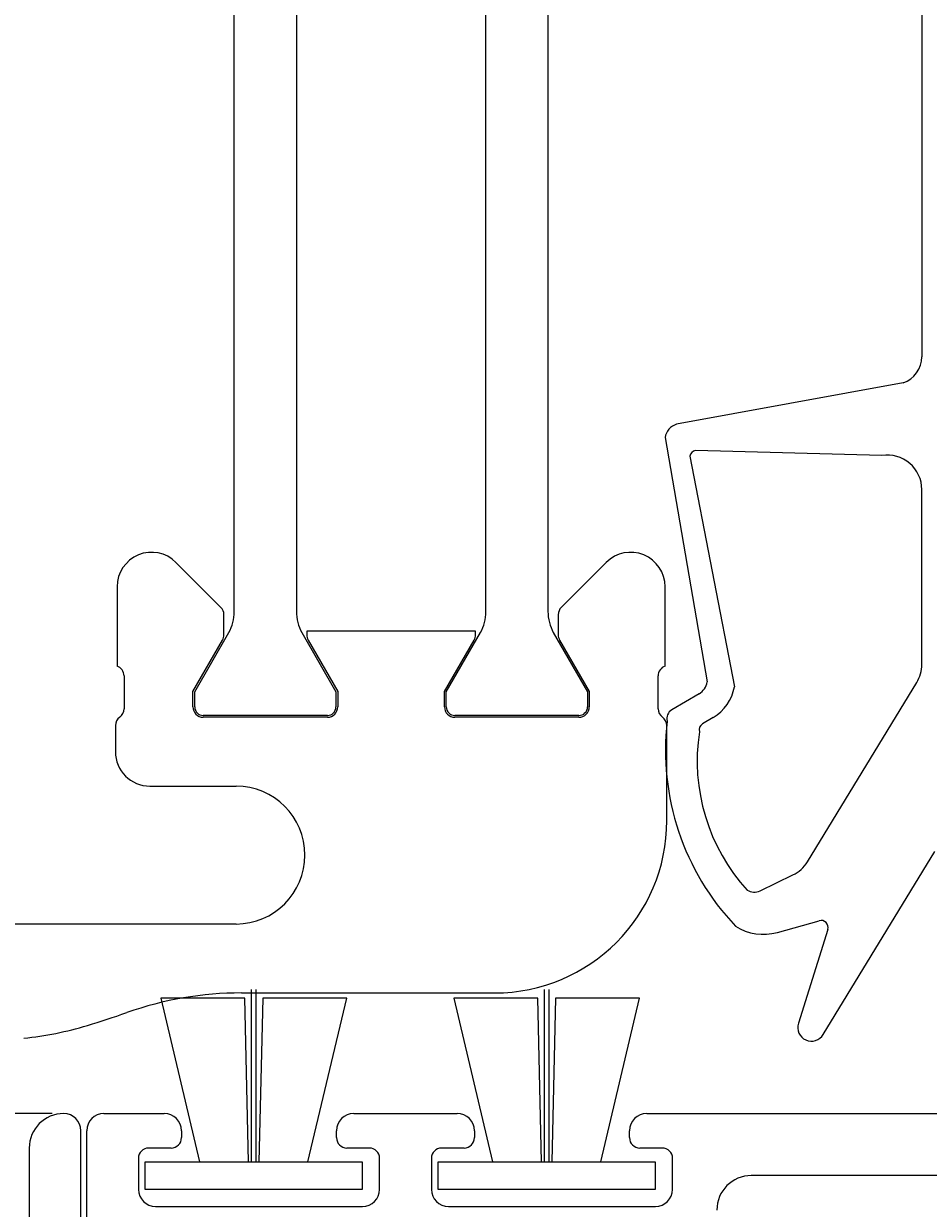
# Model space of a CAD drawing. Extents: x -93 to 62, y 20 to 270.
# Drawn here: x -15 to 11, y 144 to 179 of the extents above; entities that cross this region are included whole.
import ezdxf

# ---------------------------------------------------------------- set-up
doc = ezdxf.new("R2010")
doc.units = 0
doc.header["$LTSCALE"] = 4
doc.layers.get('0').update_dxf_attribs({"linetype": 'CONTINUOUS'})
doc.layers.get('DEFPOINTS').update_dxf_attribs({"linetype": 'CONTINUOUS'})
for name, color, linetype in [('SAPA_FOGBAND', 2, 'CONTINUOUS'), ('SAPA_MATT', 1, 'CONTINUOUS'), ('SAPA_PROFIL', 7, 'CONTINUOUS')]:
    doc.layers.add(name, color=color, linetype=linetype)
doc.styles.add('ISO', font='txt')
doc.dimstyles.get("Standard").update_dxf_attribs({"dimtxt": 0.18, "dimasz": 0.18, "dimexe": 0.18, "dimexo": 0.0625, "dimgap": 0.09, "dimtad": 0, "dimtih": 1, "dimtoh": 1, "dimzin": 0, "dimcen": 0.09, "dimazin": 3, "dimtfac": 1, "dimtofl": 0, "dimtmove": 0, "dimatfit": 3})

# ---------------------------------------------------------------- blocks, each defined once
blk = doc.blocks.new('*D10')
at = {"layer": 'DEFPOINTS', "color": 0}
for p in [(-28.25, 207), (-77.251, 147), (-13.751, 147)]:
    blk.add_point(p, dxfattribs=at)
at = {"layer": 'SAPA_MATT'}
for p, q in [((-29.75, 207), (-78.751, 207)), ((-15.251, 147), (-78.751, 147))]:
    blk.add_line(p, q, dxfattribs=at)
at = {"layer": 'SAPA_MATT', "linetype": 'CONTINUOUS'}
blk.add_line((-77.251, 204), (-77.251, 150), dxfattribs=at)
at = {"layer": 'SAPA_MATT'}
for points in [[(-77.751, 204), (-76.751, 204), (-77.251, 207)], [(-77.751, 150), (-76.751, 150), (-77.251, 147)]]:
    blk.add_solid(points, dxfattribs=at)
at = {"layer": 'SAPA_MATT', "color": 2, "style": 'ISO'}
blk.add_text('60', height=3, dxfattribs=at).set_placement((-85.751, 171.69))
blk = doc.blocks.new('*D9')
at = {"layer": 'DEFPOINTS', "color": 0}
for p in [(-12.583, 147), (-77.251, 65), (-11.251, 65)]:
    blk.add_point(p, dxfattribs=at)
at = {"layer": 'SAPA_MATT'}
for p, q in [((-14.083, 147), (-78.751, 147)), ((-77.251, 144), (-77.251, 68)), ((-12.751, 65), (-78.751, 65))]:
    blk.add_line(p, q, dxfattribs=at)
for points in [[(-77.751, 144), (-76.751, 144), (-77.251, 147)], [(-77.751, 68), (-76.751, 68), (-77.251, 65)]]:
    blk.add_solid(points, dxfattribs=at)
at = {"layer": 'SAPA_MATT', "color": 2, "style": 'ISO'}
blk.add_text('82', height=3, dxfattribs=at).set_placement((-84.99, 96.332))
blk = doc.blocks.new('*U20')
at = {"layer": 'SAPA_MATT', "color": 2, "style": 'ISO'}
blk.add_text('150', height=3, rotation=90, dxfattribs=at).set_placement((-90.251, 137.15))
blk = doc.blocks.new('*D8')
at = {"layer": 'DEFPOINTS', "color": 0}
for p in [(-89.251, 215), (-11.251, 215), (-11.251, 65)]:
    blk.add_point(p, dxfattribs=at)
at = {"layer": 'SAPA_MATT'}
for p, q in [((-12.751, 215), (-90.751, 215)), ((-89.251, 68), (-89.251, 212)), ((-12.751, 65), (-90.751, 65))]:
    blk.add_line(p, q, dxfattribs=at)
for points in [[(-89.751, 212), (-88.751, 212), (-89.251, 215)], [(-89.751, 68), (-88.751, 68), (-89.251, 65)]]:
    blk.add_solid(points, dxfattribs=at)
blk.add_blockref('*U20', (0, 0))

msp = doc.modelspace()

# ---------------------------------------------------------------- linework, layer by layer
at = {"layer": 'SAPA_FOGBAND'}
for p, q in [((11.15, 188.038469), (11.15, 168.961531)), ((10.603844, 168.202872), (4.032097, 167.003996)), ((3.698345, 166.616659), (4.923792, 159.522562)), ((4.414882, 166.073323), (5.711638, 159.383644)), ((9.993566, 166.093468), (4.580556, 166.236131)), ((11.15, 160.030812), (11.15, 165.105779)), ((7.831636, 154.303163), (11.004005, 159.510547)), ((4.685157, 159.178572), (3.897739, 158.714747)), ((5.091188, 158.489269), (4.784728, 158.30875)), ((8.291602, 149.291894), (11.526138, 154.601324)), ((6.457878, 153.464528), (7.410503, 153.921972)), ((6.958174, 152.255609), (8.174668, 152.596404)), ((8.41952, 152.344177), (7.5682, 149.619283)), ((-8.311399, 150.596636), (-8.311399, 145.600433)), ((-8.161399, 145.600433), (-8.161399, 150.596636)), ((0.188601, 150.596636), (0.188601, 145.600433)), ((0.338601, 145.600433), (0.338601, 150.596636)), ((-8.496397, 150.347267), (-10.93449, 150.34669)), ((-10.93449, 150.34669), (-9.809089, 145.600433)), ((-8.386399, 145.600433), (-8.496397, 150.347267)), ((-7.976401, 150.347296), (-8.086399, 145.600433)), ((-5.538263, 150.34686), (-7.976401, 150.347296)), ((-6.66371, 145.600433), (-5.538263, 150.34686)), ((0.003603, 150.347267), (-2.43449, 150.34669)), ((-2.43449, 150.34669), (-1.309089, 145.600433)), ((0.113601, 145.600433), (0.003603, 150.347267)), ((0.523599, 150.347296), (0.413601, 145.600433)), ((2.961737, 150.34686), (0.523599, 150.347296)), ((1.83629, 145.600433), (2.961737, 150.34686)), ((-11.386399, 144.800433), (-11.386399, 145.600433)), ((-11.386399, 145.600433), (-5.086399, 145.600433)), ((-5.086399, 145.600433), (-5.086399, 144.800433)), ((-2.886399, 144.800433), (-2.886399, 145.600433)), ((-2.886399, 145.600433), (3.413601, 145.600433)), ((3.413601, 145.600433), (3.413601, 144.800433)), ((-5.086399, 144.800433), (-11.386399, 144.800433)), ((3.413601, 144.800433), (-2.886399, 144.800433))]:
    msp.add_line(p, q, dxfattribs=at)
for centre, radius, start, end in [((10.35, 168.961531), 0.8, 288.5, 360), ((4.190749, 166.529835), 0.5, 108.5, 170), ((4.611843, 166.038594), 0.2, 99, 170), ((10.15, 165.105779), 1, 0, 99), ((10.15, 160.030812), 1, 328.6499816, 0), ((4.431388, 159.609386), 0.5, 300.5, 350), ((4.431388, 159.609386), 1.3, 300.5, 350), ((4.05, 158.456258), 0.3, 120.5, 194.2869034), ((11.11892, 157.534837), 7.408265, 173.4318947, 223.4689656), ((4.886235, 158.136424), 0.2, 120.5, 197.8204013), ((10.19892, 157.229089), 5.567757, 171.2589326, 222.3281835), ((6.977631, 154.823427), 1, 295.6499816, 328.6499816), ((6.284729, 153.825111), 0.4, 239.6600161, 295.6499816), ((6.553534, 153.7), 1.5, 237.2645613, 285.6499816), ((8.22862, 152.403819), 0.2, 342.6499816, 105.6499816), ((7.95, 149.5), 0.4, 162.6499816, 328.6499816)]:
    msp.add_arc(centre, radius, start, end, dxfattribs=at)
at = {"layer": 'SAPA_PROFIL', "color": 4}
for p, q in [((-8.799445, 161.56, -0.2), (-8.799445, 195.44, -0.2)), ((-6.999445, 195.432051, -0.2), (-6.999445, 161.567949, -0.2)), ((-1.500543, 161.56, -0.2), (-1.500543, 195.44, -0.2)), ((0.299457, 195.432051, -0.2), (0.299457, 161.567949, -0.2)), ((-9.949445, 159.236602, -0.2), (-8.956624, 160.956218, -0.2)), ((-6.842265, 160.956218, -0.2), (-5.849445, 159.236603, -0.2)), ((-2.650544, 159.236602, -0.2), (-1.657723, 160.956218, -0.2)), ((0.456636, 160.956218, -0.2), (1.449457, 159.236603, -0.2)), ((-9.949457, 158.8, -0.2), (-9.949445, 159.236602, -0.2)), ((-5.849445, 159.236603, -0.2), (-5.849445, 158.8, -0.2)), ((-2.650555, 158.8, -0.2), (-2.650544, 159.236602, -0.2)), ((1.449457, 159.236603, -0.2), (1.449457, 158.8, -0.2)), ((-6.099445, 158.55, -0.2), (-9.699457, 158.55, -0.2)), ((1.199457, 158.55, -0.2), (-2.400555, 158.55, -0.2)), ((-12.582552, 147), (-10.832552, 147)), ((-5.332552, 147), (-2.332552, 147)), ((3.167448, 147), (28.965183, 147)), ((-13.082552, 133.5), (-13.082552, 146.5)), ((-10.332552, 146.5), (-10.332552, 146.3)), ((-5.832552, 146.3), (-5.832552, 146.5)), ((-1.832552, 146.5), (-1.832552, 146.3)), ((2.667448, 146.3), (2.667448, 146.5)), ((-10.632552, 146), (-11.282552, 146)), ((-4.882552, 146), (-5.532552, 146)), ((-2.132552, 146), (-2.782552, 146)), ((3.617448, 146), (2.967448, 146)), ((-11.582552, 145.7), (-11.582552, 144.8)), ((-4.582552, 144.8), (-4.582552, 145.7)), ((-3.082552, 145.7), (-3.082552, 144.8)), ((3.917448, 144.8), (3.917448, 145.7)), ((29.349445, 145.2), (6.20171, 145.2)), ((-11.082552, 144.3), (-5.082552, 144.3)), ((-2.582552, 144.3), (3.417448, 144.3))]:
    msp.add_line(p, q, dxfattribs=at)
at = {"layer": 'SAPA_PROFIL'}
for p, q in [((-9.187313, 161.687868), (-10.492362, 162.992917)), ((-9.187313, 161.687868), (-10.492362, 162.992917)), ((1.992362, 162.992917), (0.687313, 161.687868)), ((1.992362, 162.992917), (0.687313, 161.687868)), ((-12.199469, 162.285811), (-12.199469, 159.982851)), ((-12.199469, 162.285811), (-12.199469, 159.982851)), ((3.699469, 159.982851), (3.699469, 162.285811)), ((3.699469, 159.982851), (3.699469, 162.285811)), ((-9.099445, 160.889231), (-9.099445, 161.475736)), ((-9.099445, 160.889231), (-9.099445, 161.475736)), ((0.599445, 161.475736), (0.599445, 160.889231)), ((0.599445, 161.475736), (0.599445, 160.889231)), ((-1.800536, 161), (-6.699464, 161)), ((-6.699464, 161), (-6.699462, 160.889241)), ((-1.800536, 161), (-6.699464, 161)), ((-6.699464, 161), (-6.699462, 160.889241)), ((-1.800538, 160.889241), (-1.800536, 161)), ((-1.800538, 160.889241), (-1.800536, 161)), ((-9.999445, 159.25), (-9.139637, 160.739231)), ((-9.999445, 159.25), (-9.139637, 160.739231)), ((-6.659269, 160.73926), (-5.799445, 159.25)), ((-6.659269, 160.73926), (-5.799445, 159.25)), ((-2.700555, 159.25), (-1.840731, 160.73926)), ((-2.700555, 159.25), (-1.840731, 160.73926)), ((0.639637, 160.739231), (1.499445, 159.25)), ((0.639637, 160.739231), (1.499445, 159.25)), ((-11.999445, 159.7), (-11.999445, 158.743869)), ((-11.999445, 159.7), (-11.999445, 158.743869)), ((3.499445, 158.743869), (3.499445, 159.7)), ((3.499445, 158.743869), (3.499445, 159.7)), ((-9.999457, 158.8), (-9.999445, 159.25)), ((-9.999457, 158.8), (-9.999445, 159.25)), ((-5.799445, 159.25), (-5.799445, 158.8)), ((-5.799445, 159.25), (-5.799445, 158.8)), ((-2.700555, 158.8), (-2.700555, 159.25)), ((-2.700555, 158.8), (-2.700555, 159.25)), ((1.499445, 159.25), (1.499457, 158.8)), ((1.499445, 159.25), (1.499457, 158.8)), ((-6.099445, 158.5), (-9.699457, 158.5)), ((-6.099445, 158.5), (-9.699457, 158.5)), ((1.199457, 158.5), (-2.400555, 158.5)), ((1.199457, 158.5), (-2.400555, 158.5)), ((-12.25, 158.256131), (-12.25, 157.5)), ((-12.25, 158.256131), (-12.25, 157.5)), ((3.75, 155.5), (3.75, 158.256131)), ((3.75, 155.5), (3.75, 158.256131)), ((-11.25, 156.5), (-8.75, 156.5)), ((-11.25, 156.5), (-8.75, 156.5)), ((-8.75, 152.5), (-16.75, 152.5)), ((-8.75, 152.5), (-16.75, 152.5)), ((-8.588096, 150.5), (-1.25, 150.5)), ((-8.588096, 150.5), (-1.25, 150.5)), ((-13.250555, 133.25), (-13.250555, 146.5)), ((-14.750555, 146), (-14.750555, 66.5))]:
    msp.add_line(p, q, dxfattribs=at)
for centre, radius, start, end in [((-11.199469, 162.285811), 1, 45, 180), ((-11.199469, 162.285811), 1, 45, 180), ((2.699469, 162.285811), 1, 0, 135), ((2.699469, 162.285811), 1, 0, 135), ((-9.399445, 161.475736), 0.3, 360, 45), ((-9.399445, 161.475736), 0.3, 360, 45), ((0.899445, 161.475736), 0.3, 135, 180), ((0.899445, 161.475736), 0.3, 135, 180), ((-9.399445, 160.889231), 0.3, 330, 360), ((-9.399445, 160.889231), 0.3, 330, 360), ((-6.399462, 160.88926), 0.3, 180.0036469, 210), ((-6.399462, 160.88926), 0.3, 180.0036469, 210), ((-2.100538, 160.88926), 0.3, 330, 359.9963531), ((-2.100538, 160.88926), 0.3, 330, 359.9963531), ((0.899445, 160.889231), 0.3, 180, 210), ((0.899445, 160.889231), 0.3, 180, 210), ((-12.299445, 159.7), 0.3, 360, 70.533641), ((-12.299445, 159.7), 0.3, 360, 70.533641), ((3.799445, 159.7), 0.3, 109.466359, 180), ((3.799445, 159.7), 0.3, 109.466359, 180), ((-11.95, 158.256131), 0.3, 125.6200698, 180), ((-11.95, 158.256131), 0.3, 125.6200698, 180), ((-12.299445, 158.743869), 0.3, 305.6200698, 360), ((-12.299445, 158.743869), 0.3, 305.6200698, 360), ((-9.699457, 158.8), 0.3, 180, 270), ((-9.699457, 158.8), 0.3, 180, 270), ((-6.099445, 158.8), 0.3, 270, 0), ((-6.099445, 158.8), 0.3, 270, 0), ((-2.400555, 158.8), 0.3, 180, 270), ((-2.400555, 158.8), 0.3, 180, 270), ((1.199457, 158.8), 0.3, 270, 0), ((1.199457, 158.8), 0.3, 270, 0), ((3.799445, 158.743869), 0.3, 180, 234.3799302), ((3.799445, 158.743869), 0.3, 180, 234.3799302), ((3.45, 158.256131), 0.3, 360, 54.3799302), ((3.45, 158.256131), 0.3, 360, 54.3799302), ((-11.25, 157.5), 1, 180, 270), ((-11.25, 157.5), 1, 180, 270), ((-8.75, 154.5), 2, 270, 90), ((-8.75, 154.5), 2, 270, 90), ((-1.25, 155.5), 5, 270, 0), ((-1.25, 155.5), 5, 270, 0), ((-8.588096, 140.5), 10, 90, 109.4629509), ((-8.588096, 140.5), 10, 90, 109.4629509), ((-20.25, 173.5), 25, 286.7091075, 289.4629509), ((-20.25, 173.5), 25, 286.7091075, 289.4629509), ((-15.937308, 159.133348), 10, 275.8892417, 286.7091075), ((-15.937308, 159.133348), 10, 275.8892417, 286.7091075), ((-13.750555, 146), 1, 90, 180), ((-13.750555, 146.5), 0.5, 0, 90)]:
    msp.add_arc(centre, radius, start, end, dxfattribs=at)
at = {"layer": 'SAPA_PROFIL', "color": 4}
for centre, radius, start, end in [((-5.657949, 161.586578, -0.2), 1.341625, 180.79557, 208.0244188), ((1.640953, 161.586578, -0.2), 1.341625, 180.79557, 208.0244188), ((-10.076849, 161.570191, -0.2), 1.277445, 331.2737426, 359.542931), ((-2.777948, 161.570191, -0.2), 1.277445, 331.2737426, 359.542931), ((-9.699457, 158.8, -0.2), 0.25, 180, 270), ((-6.099445, 158.8, -0.2), 0.25, 270, 0), ((-2.400555, 158.8, -0.2), 0.25, 180, 270), ((1.199457, 158.8, -0.2), 0.25, 270, 0), ((-12.582552, 146.5), 0.5, 90, 180), ((-10.832552, 146.5), 0.5, 0, 90), ((-5.332552, 146.5), 0.5, 90, 180), ((-2.332552, 146.5), 0.5, 0, 90), ((3.167448, 146.5), 0.5, 90, 180), ((-10.632552, 146.3), 0.3, 270, 0), ((-5.532552, 146.3), 0.3, 180, 270), ((-2.132552, 146.3), 0.3, 270, 0), ((2.967448, 146.3), 0.3, 180, 270), ((-11.282552, 145.7), 0.3, 90, 180), ((-4.882552, 145.7), 0.3, 0, 90), ((-2.782552, 145.7), 0.3, 90, 180), ((3.617448, 145.7), 0.3, 360, 90), ((6.20171, 144.2), 1, 90, 180), ((-11.082552, 144.8), 0.5, 180, 270), ((-5.082552, 144.8), 0.5, 270, 0), ((-2.582552, 144.8), 0.5, 180, 270), ((3.417448, 144.8), 0.5, 270, 0)]:
    msp.add_arc(centre, radius, start, end, dxfattribs=at)

# ---------------------------------------------------------------- dimensions: what is measured, and where the dimension line sits
at = {"layer": 'SAPA_MATT'}
for base, p1, p2, angle, override, picture, middle in [((-89.250555, 215), (-11.250555, 65), (-11.250555, 215), 90, {"dimscale": 1}, '*D8', (-89.250555, 140)), ((-77.250555, 65), (-12.582552, 147), (-11.250555, 65), 270, {"dimscale": 1, "dimtmove": 1}, '*D9', (-76.490042, 101.642265))]:
    dim = msp.add_linear_dim(base=base, p1=p1, p2=p2, angle=angle, dimstyle='Standard', override=override, dxfattribs=at)
    dim.commit()
    dim.dimension.update_dxf_attribs({"geometry": picture, "text_midpoint": middle, "dimtype": 128})
dim = msp.add_linear_dim(base=(-77.250555, 147), p1=(-28.25, 207), p2=(-13.750555, 147), angle=270, dimstyle='Standard', override={"dimscale": 1, "dimdec": 5, "dimtmove": 1}, dxfattribs=at)
dim.commit()
dim.dimension.update_dxf_attribs({"geometry": '*D10', "text_midpoint": (-79.750555, 177)})

doc.saveas('drawing.dxf')
